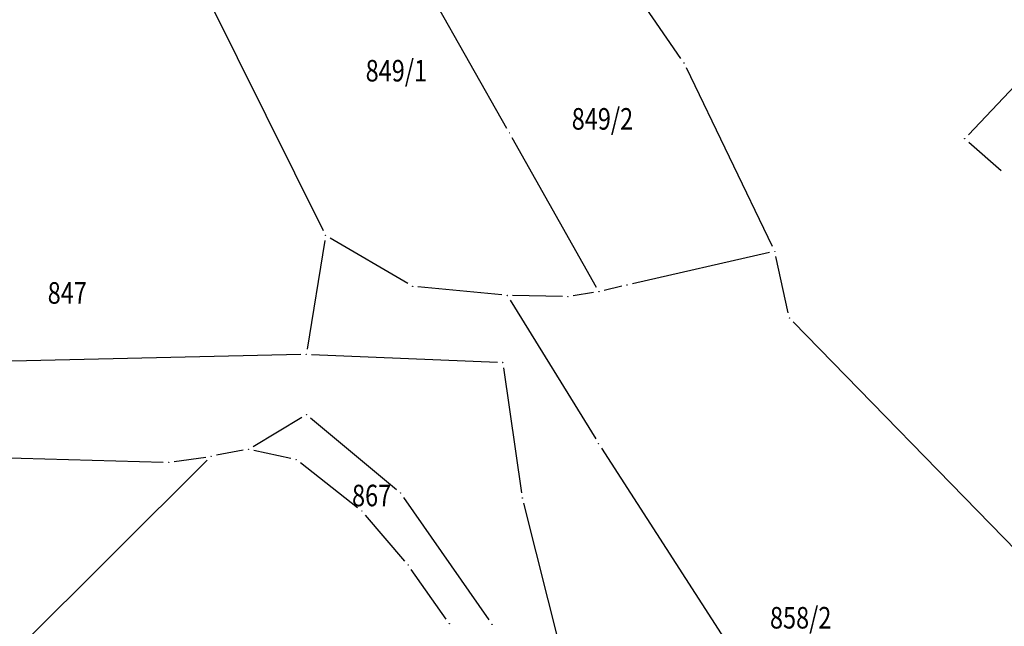
# Model space of a CAD drawing. Units: inches. Extents: x 7526843 to 7542956, y 4818805 to 4865786.
# Drawn here: x 7532449 to 7532541, y 4821417 to 4821473 of the extents above; entities that cross this region are included whole.
import ezdxf
from ezdxf.enums import TextEntityAlignment as Align

# ---------------------------------------------------------------- set-up
doc = ezdxf.new("R2010")
doc.units = ezdxf.units.IN
doc.header["$LTSCALE"] = 0.5
doc.header["$MEASUREMENT"] = 0
doc.header["$PDMODE"] = 33
doc.header["$PDSIZE"] = 0.03
for name, color, linetype in [('DIGITALIZOVANE_TACKE', 7, 'Continuous'), ('OPOV-3', 6, 'Continuous'), ('Parcele Granice', 74, 'Continuous')]:
    doc.layers.add(name, color=color, linetype=linetype)
doc.styles.add('oznake', font='yusimc.shx')

# ---------------------------------------------------------------- blocks, each defined once
blk = doc.blocks.new('brp')
at = {"style": 'oznake', "oblique": 20, "width": 0.8}
blk.add_attdef('BROJ', text='', height=0.2, dxfattribs=at).set_placement((0, 0), align=Align.MIDDLE)

msp = doc.modelspace()

# ---------------------------------------------------------------- linework, layer by layer
at = {"layer": 'DIGITALIZOVANE_TACKE'}
for p in [(7532510.901, 4821468.812), (7532494.678, 4821462.319), (7532536.958, 4821461.768), (7532477.621, 4821452.806), (7532519.331, 4821451.333), (7532485.699, 4821448.067), (7532505.615, 4821448.194), (7532494.484, 4821447.221), (7532500.115, 4821447.102), (7532502.998, 4821447.565), (7532520.691, 4821445.131), (7532475.827, 4821441.756), (7532494.079, 4821441.002), (7532475.848, 4821436.172), (7532502.966, 4821433.474), (7532467, 4821432.29), (7532470.466, 4821432.946), (7532463.06, 4821431.747), (7532474.891, 4821431.99), (7532484.578, 4821428.883), (7532495.889, 4821428.419), (7532480.99, 4821427.211), (7532485.296, 4821422.193), (7532489.119, 4821416.765), (7532493.069, 4821416.697)]:
    msp.add_point(p, dxfattribs=at)
at = {"layer": 'Parcele Granice'}
for p, q in [((7532554.506, 4821480.315), (7532537.301, 4821462.131)), ((7532510.617, 4821469.223), (7532504.441, 4821478.19)), ((7532486.913, 4821476.021), (7532494.432, 4821462.754)), ((7532466.765, 4821474.684), (7532477.399, 4821453.254)), ((7532519.114, 4821451.783), (7532511.118, 4821468.361)), ((7532494.924, 4821461.884), (7532502.752, 4821448.001)), ((7532537.334, 4821461.439), (7532540.341, 4821458.811)), ((7532477.541, 4821452.313), (7532475.907, 4821442.249)), ((7532485.268, 4821448.32), (7532478.053, 4821452.553)), ((7532518.844, 4821451.221), (7532506.103, 4821448.306)), ((7532520.584, 4821445.619), (7532519.438, 4821450.844)), ((7532493.987, 4821447.269), (7532486.197, 4821448.019)), ((7532505.129, 4821448.077), (7532503.484, 4821447.682)), ((7532494.747, 4821446.795), (7532502.704, 4821433.899)), ((7532499.615, 4821447.112), (7532494.984, 4821447.21)), ((7532502.504, 4821447.486), (7532500.608, 4821447.181)), ((7532541.798, 4821423.498), (7532521.04, 4821444.773)), ((7532475.327, 4821441.744), (7532438.398, 4821440.897)), ((7532476.327, 4821441.735), (7532493.58, 4821441.023)), ((7532494.15, 4821440.507), (7532495.818, 4821428.914)), ((7532470.895, 4821433.203), (7532475.419, 4821435.915)), ((7532476.232, 4821435.851), (7532484.194, 4821429.204)), ((7532433.762, 4821432.547), (7532462.56, 4821431.761)), ((7532463.555, 4821431.815), (7532466.505, 4821432.222)), ((7532469.975, 4821432.853), (7532467.492, 4821432.383)), ((7532474.402, 4821432.095), (7532470.955, 4821432.84)), ((7532503.237, 4821433.054), (7532533.792, 4821385.626)), ((7532466.646, 4821431.938), (7532438.82, 4821404.271)), ((7532480.597, 4821427.519), (7532475.285, 4821431.681)), ((7532484.864, 4821428.473), (7532492.783, 4821417.107)), ((7532496.012, 4821427.934), (7532502.847, 4821400.843)), ((7532484.97, 4821422.572), (7532481.316, 4821426.831)), ((7532488.831, 4821417.174), (7532485.584, 4821421.784))]:
    msp.add_line(p, q, dxfattribs=at)

# ---------------------------------------------------------------- block references
at = {"layer": 'OPOV-3', "xscale": 10, "yscale": 10, "zscale": 10}
for p, values in [((7532484.194, 4821467.827), {'BROJ': '849/1'}), ((7532503.326, 4821463.357), {'BROJ': '849/2'}), ((7532453.643, 4821447.198), {'BROJ': '847'}), ((7532481.898, 4821428.393), {'BROJ': '867'}), ((7532521.732, 4821417.046), {'BROJ': '858/2'})]:
    msp.add_blockref('brp', p, dxfattribs=at).add_auto_attribs(values)

doc.saveas('drawing.dxf')
